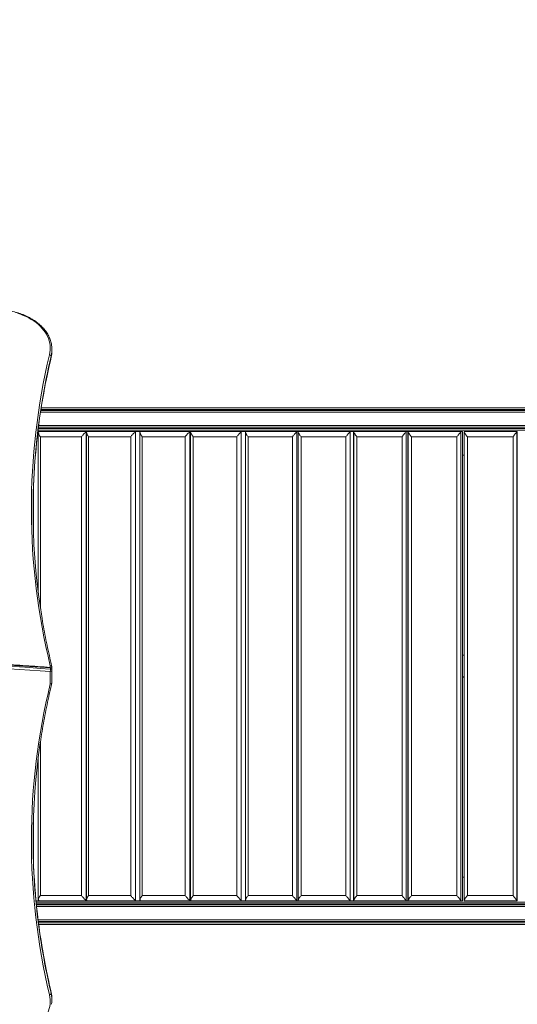
# Model space of a CAD drawing. Units: millimetres. Extents: x 5 to 218, y 4 to 290.
# Drawn here: x 93 to 102, y 115 to 132 of the extents above; entities that cross this region are included whole.
import ezdxf

# ---------------------------------------------------------------- set-up
doc = ezdxf.new("R2010")
doc.units = ezdxf.units.MM
doc.styles.add('SLDTEXTSTYLE2', font='TXT', dxfattribs={"width": 0.605})
doc.dimstyles.new('SLDDIMSTYLE0', dxfattribs={"dimtxt": 3.5, "dimasz": 3.302, "dimexe": 0, "dimexo": 0.0625, "dimgap": 0.875, "dimtad": 2, "dimlfac": 100, "dimrnd": 1e-09, "dimzin": 12, "dimdsep": 46, "dimtxsty": 'SLDTEXTSTYLE2', "dimsah": 1, "dimcen": 0.09, "dimadec": 0, "dimazin": 0, "dimtfac": 1, "dimtofl": 0, "dimtmove": 0, "dimatfit": 3, "dimfxl": 0, "dimtolj": 1, "dimtzin": 12, "dimarcsym": 0})

# ---------------------------------------------------------------- blocks, each defined once
blk = doc.blocks.new('*D3')
at = {"color": 7, "linetype": 'Continuous', "lineweight": 0}
for p, q in [((62.362, 67.263), (62.362, 62.824)), ((149.013, 67.263), (149.013, 62.824)), ((149.013, 63.824), (62.362, 63.824))]:
    blk.add_line(p, q, dxfattribs=at)
for points in [[(62.362, 63.824), (65.664, 63.316), (65.664, 64.332)], [(149.013, 63.824), (145.711, 64.332), (145.711, 63.316)]]:
    blk.add_solid(points, dxfattribs=at)
at = {"color": 7, "linetype": 'Continuous', "lineweight": 0, "insert": (104.847, 68.335), "char_height": 3.5, "attachment_point": 1, "style": 'SLDTEXTSTYLE2'}
blk.add_mtext('855', dxfattribs=at)
blk = doc.blocks.new('*D4')
at = {"color": 7, "linetype": 'Continuous', "lineweight": 0}
for p, q in [((60.425, 125.377), (56.24, 125.377)), ((57.24, 86.121), (57.24, 125.377)), ((60.31, 86.121), (56.24, 86.121))]:
    blk.add_line(p, q, dxfattribs=at)
for points in [[(57.24, 125.377), (56.732, 122.075), (57.748, 122.075)], [(57.24, 86.121), (57.748, 89.423), (56.732, 89.423)]]:
    blk.add_solid(points, dxfattribs=at)
at = {"color": 7, "linetype": 'Continuous', "lineweight": 0, "insert": (52.729, 105.205), "char_height": 3.5, "attachment_point": 1, "rotation": 90, "style": 'SLDTEXTSTYLE2'}
blk.add_mtext('400', dxfattribs=at)
blk = doc.blocks.new('*D5')
at = {"color": 7, "linetype": 'Continuous', "lineweight": 0}
for p, q in [((78.591, 143.567), (78.591, 146.656)), ((133.356, 143.54), (133.356, 146.656)), ((133.356, 145.656), (78.591, 145.656))]:
    blk.add_line(p, q, dxfattribs=at)
for points in [[(78.591, 145.656), (81.893, 145.148), (81.893, 146.164)], [(133.356, 145.656), (130.054, 146.164), (130.054, 145.148)]]:
    blk.add_solid(points, dxfattribs=at)
at = {"color": 7, "linetype": 'Continuous', "lineweight": 0, "insert": (98.765, 150.168), "char_height": 3.5, "attachment_point": 1, "style": 'SLDTEXTSTYLE2'}
blk.add_mtext('555', dxfattribs=at)

msp = doc.modelspace()

# ---------------------------------------------------------------- linework, layer by layer
at = {"color": 8, "linetype": 'Continuous', "lineweight": 15}
for p, q in [((93.934, 126.42299), (93.92692, 126.3879)), ((93.92692, 126.36668), (93.93463, 126.40567)), ((93.92692, 126.36668), (93.92652, 126.36326)), ((111.94719, 125.37742), (93.73438, 125.37742)), ((111.9395, 125.42742), (93.74238, 125.42742)), ((111.98111, 125.13742), (93.70046, 125.13742)), ((111.98755, 125.08742), (93.69402, 125.08742)), ((93.73147, 124.93742), (93.73147, 121.86209)), ((93.60896, 124.06031), (93.60896, 123.15996)), ((99.3802, 121.00242), (99.37605, 121.00242)), ((100.36051, 121.00242), (100.35408, 121.00242)), ((101.36636, 121.00242), (101.33831, 121.00242)), ((93.91078, 120.78448), (93.91078, 120.81535)), ((99.37605, 120.61242), (99.3802, 120.61242)), ((100.35408, 120.61242), (100.36051, 120.61242)), ((101.33831, 120.61242), (101.36636, 120.61242)), ((93.73147, 119.4395), (93.73147, 116.67742)), ((93.60896, 118.14275), (93.60896, 117.2424)), ((93.65865, 116.52742), (112.02292, 116.52742)), ((93.66375, 116.47742), (112.01781, 116.47742)), ((93.69124, 116.23742), (111.99033, 116.23742)), ((93.69758, 116.18742), (111.98399, 116.18742)), ((93.92652, 114.93945), (93.92692, 114.93603)), ((93.9339, 114.90151), (93.92692, 114.93603)), ((93.92692, 114.91481), (93.93508, 114.87287))]:
    msp.add_line(p, q, dxfattribs=at)
at = {"color": 7, "linetype": 'Continuous', "lineweight": 15}
for p, q in [((93.92692, 126.36668), (93.92692, 126.3879)), ((93.94079, 126.48402), (93.94079, 126.50524)), ((111.9426, 125.40742), (93.73909, 125.40742)), ((111.93479, 125.45742), (93.74693, 125.45742)), ((93.68718, 125.03242), (93.71491, 125.03242)), ((111.99131, 125.05742), (93.69026, 125.05742)), ((93.69524, 125.01139), (93.69524, 122.12326)), ((111.985, 125.10742), (93.69657, 125.10742)), ((93.71491, 125.03242), (94.57289, 125.03242)), ((94.55936, 125.02705), (94.55936, 116.5878)), ((94.5622, 125.01374), (94.5622, 116.6011)), ((94.57289, 125.03242), (94.57919, 125.03242)), ((94.57919, 125.03242), (95.45622, 125.03242)), ((95.44412, 125.02705), (95.44412, 116.5878)), ((95.54032, 125.03242), (95.45622, 125.03242)), ((95.52591, 125.01608), (95.52591, 116.59876)), ((95.54032, 125.03242), (96.43428, 125.03242)), ((96.42363, 125.02705), (96.42363, 116.5878)), ((96.43428, 125.03242), (96.45161, 125.03242)), ((96.43966, 125.018), (96.43966, 116.59684)), ((96.45161, 125.03242), (97.36033, 125.03242)), ((97.35115, 125.02705), (97.35115, 116.5878)), ((97.43614, 125.03242), (97.36033, 125.03242)), ((97.42706, 125.0195), (97.42706, 116.59534)), ((97.43667, 125.03242), (98.35794, 125.03242)), ((98.35025, 125.02705), (98.35025, 116.5878)), ((98.35794, 125.03242), (98.38612, 125.03242)), ((98.37871, 125.02101), (98.37871, 116.59383)), ((98.38612, 125.03242), (99.3177, 125.03242)), ((99.31152, 125.02705), (99.31152, 116.5878)), ((99.36865, 125.03242), (99.3177, 125.03242)), ((99.37482, 116.5878), (99.37482, 125.02705)), ((99.37482, 125.02705), (99.37528, 125.02101)), ((99.37605, 116.59383), (99.37605, 125.02101)), ((99.3802, 125.02253), (99.3802, 116.59231)), ((99.38554, 125.03242), (100.32516, 125.03242)), ((100.32052, 125.02705), (100.32052, 116.5878)), ((100.32516, 125.03242), (100.34875, 125.03242)), ((100.35328, 125.02253), (100.35339, 125.02705)), ((100.35339, 116.5878), (100.35339, 125.02705)), ((100.35408, 116.59231), (100.35408, 125.02253)), ((100.36051, 125.02404), (100.36051, 116.5908)), ((100.36392, 125.03242), (101.3093, 125.03242)), ((101.3062, 125.02705), (101.3062, 116.5878)), ((101.3349, 125.03242), (101.3093, 125.03242)), ((101.338, 125.02705), (101.33762, 125.02404)), ((101.338, 116.5878), (101.338, 125.02705)), ((101.33831, 116.5908), (101.33831, 125.02404)), ((101.36636, 125.02555), (101.36636, 116.58929)), ((101.36799, 125.03242), (102.31683, 125.03242)), ((102.31528, 125.02705), (102.31528, 116.5878)), ((102.31683, 125.03242), (102.32472, 125.03242)), ((102.32593, 125.02555), (102.32627, 125.02705)), ((102.32627, 116.5878), (102.32627, 125.02705)), ((94.47475, 124.93742), (93.73147, 124.93742)), ((94.47475, 116.67742), (94.47475, 124.93742)), ((95.36109, 124.93742), (94.6013, 124.93742)), ((94.6013, 124.93742), (94.6013, 116.67742)), ((95.36109, 116.67742), (95.36109, 124.93742)), ((96.34239, 124.93742), (95.56793, 124.93742)), ((95.56793, 124.93742), (95.56793, 116.67742)), ((96.34239, 116.67742), (96.34239, 124.93742)), ((97.27189, 124.93742), (96.48465, 124.93742)), ((96.48465, 124.93742), (96.48465, 116.67742)), ((97.27189, 116.67742), (97.27189, 124.93742)), ((98.27317, 124.93742), (97.47506, 124.93742)), ((97.47506, 124.93742), (97.47506, 116.67742)), ((98.27317, 116.67742), (98.27317, 124.93742)), ((99.23681, 124.93742), (98.42977, 124.93742)), ((98.42977, 124.93742), (98.42977, 116.67742)), ((99.23681, 116.67742), (99.23681, 124.93742)), ((100.24835, 124.93742), (99.43434, 124.93742)), ((99.43434, 124.93742), (99.43434, 116.67742)), ((100.24835, 116.67742), (100.24835, 124.93742)), ((101.23676, 124.93742), (100.41776, 124.93742)), ((100.41776, 124.93742), (100.41776, 116.67742)), ((101.23676, 116.67742), (101.23676, 124.93742)), ((102.24873, 124.93742), (101.42673, 124.93742)), ((101.42673, 124.93742), (101.42673, 116.67742)), ((102.24873, 116.67742), (102.24873, 124.93742)), ((99.37605, 124.60742), (99.3802, 124.60742)), ((100.35408, 124.60742), (100.36051, 124.60742)), ((101.33831, 124.60742), (101.36636, 124.60742)), ((99.37605, 121.00742), (99.3802, 121.00742)), ((100.35408, 121.00742), (100.36051, 121.00742)), ((101.33831, 121.00742), (101.36636, 121.00742)), ((93.91078, 120.48736), (93.91078, 120.71198)), ((93.91376, 120.7543), (93.91376, 120.77551)), ((93.94079, 120.79413), (93.94079, 120.75441)), ((93.94079, 120.75441), (93.94079, 120.73319)), ((93.94079, 120.73319), (93.94079, 120.50857)), ((99.3802, 120.60742), (99.37605, 120.60742)), ((100.36051, 120.60742), (100.35408, 120.60742)), ((101.36636, 120.60742), (101.33831, 120.60742)), ((93.69524, 119.17945), (93.69524, 116.60345)), ((99.3802, 117.00742), (99.37605, 117.00742)), ((100.36051, 117.00742), (100.35408, 117.00742)), ((101.36636, 117.00742), (101.33831, 117.00742)), ((93.73147, 116.67742), (94.47475, 116.67742)), ((94.6013, 116.67742), (95.36109, 116.67742)), ((95.56793, 116.67742), (96.34239, 116.67742)), ((96.48465, 116.67742), (97.27189, 116.67742)), ((97.47506, 116.67742), (98.27317, 116.67742)), ((98.42977, 116.67742), (99.23681, 116.67742)), ((99.43434, 116.67742), (100.24835, 116.67742)), ((100.41776, 116.67742), (101.23676, 116.67742)), ((101.42673, 116.67742), (102.24873, 116.67742)), ((93.71491, 116.58242), (93.65328, 116.58242)), ((93.65569, 116.55742), (112.02588, 116.55742)), ((93.66067, 116.50742), (112.0209, 116.50742)), ((94.57289, 116.58242), (93.71491, 116.58242)), ((94.57919, 116.58242), (94.57289, 116.58242)), ((95.45622, 116.58242), (94.57919, 116.58242)), ((95.45622, 116.58242), (95.54032, 116.58242)), ((96.43428, 116.58242), (95.54032, 116.58242)), ((96.45161, 116.58242), (96.43428, 116.58242)), ((97.36033, 116.58242), (96.45161, 116.58242)), ((97.36033, 116.58242), (97.43614, 116.58242)), ((98.35794, 116.58242), (97.43667, 116.58242)), ((98.38612, 116.58242), (98.35794, 116.58242)), ((99.3177, 116.58242), (98.38612, 116.58242)), ((99.3177, 116.58242), (99.36865, 116.58242)), ((99.37528, 116.59383), (99.37482, 116.5878)), ((100.32516, 116.58242), (99.38554, 116.58242)), ((100.34875, 116.58242), (100.32516, 116.58242)), ((100.35339, 116.5878), (100.35328, 116.59231)), ((101.3093, 116.58242), (100.36392, 116.58242)), ((101.3093, 116.58242), (101.3349, 116.58242)), ((101.33762, 116.5908), (101.338, 116.5878)), ((102.31683, 116.58242), (101.36799, 116.58242)), ((102.32472, 116.58242), (102.31683, 116.58242)), ((102.32627, 116.5878), (102.32593, 116.58929)), ((93.69502, 116.20742), (111.98655, 116.20742)), ((93.7015, 116.15742), (111.98007, 116.15742)), ((93.93355, 114.90394), (93.92652, 114.93945)), ((93.92692, 114.93603), (93.92692, 114.91481)), ((93.94079, 114.79747), (93.94079, 114.81869))]:
    msp.add_line(p, q, dxfattribs=at)
at = {"color": 7, "linetype": 'Continuous', "lineweight": 15, "flags": 128}
for points in [[(93.89734, 126.41263), (93.90535, 126.45393), (93.9098, 126.49551), (93.91067, 126.53719), (93.90795, 126.57884), (93.90166, 126.62029), (93.89182, 126.6614), (93.87847, 126.70201), (93.86166, 126.74197), (93.84144, 126.78113), (93.81789, 126.81935), (93.79111, 126.85649), (93.76118, 126.89241), (93.72822, 126.92698), (93.69235, 126.96007), (93.6537, 126.99156), (93.61242, 127.02132), (93.56866, 127.04926), (93.52258, 127.07527), (93.47435, 127.09925), (93.42415, 127.12112), (93.37216, 127.14078), (93.31858, 127.15818)], [(100.36082, 125.02705), (100.36119, 125.0283), (100.36157, 125.02939), (100.36196, 125.03031), (100.36235, 125.03107), (100.36274, 125.03166), (100.36313, 125.03208), (100.36352, 125.03234), (100.36392, 125.03242)], [(101.3093, 125.03242), (101.30891, 125.03234), (101.30851, 125.03208), (101.30812, 125.03166), (101.30773, 125.03107), (101.30734, 125.03031), (101.30696, 125.02939), (101.30658, 125.0283), (101.3062, 125.02705)], [(101.338, 125.02705), (101.33763, 125.0283), (101.33725, 125.02939), (101.33686, 125.03031), (101.33647, 125.03107), (101.33608, 125.03166), (101.33569, 125.03208), (101.3353, 125.03234), (101.3349, 125.03242)], [(100.36392, 116.58242), (100.36352, 116.58251), (100.36313, 116.58276), (100.36274, 116.58318), (100.36235, 116.58377), (100.36196, 116.58453), (100.36157, 116.58546), (100.36119, 116.58654), (100.36082, 116.5878)], [(101.3062, 116.5878), (101.30658, 116.58654), (101.30696, 116.58546), (101.30734, 116.58453), (101.30773, 116.58377), (101.30812, 116.58318), (101.30851, 116.58276), (101.30891, 116.58251), (101.3093, 116.58242)], [(101.3349, 116.58242), (101.3353, 116.58251), (101.33569, 116.58276), (101.33608, 116.58318), (101.33647, 116.58377), (101.33686, 116.58453), (101.33725, 116.58546), (101.33763, 116.58654), (101.338, 116.5878)], [(93.31858, 114.14453), (93.37216, 114.16193), (93.42415, 114.18159), (93.47435, 114.20346), (93.52258, 114.22744), (93.56866, 114.25345), (93.61242, 114.28139), (93.6537, 114.31115), (93.69235, 114.34264), (93.72822, 114.37573), (93.76118, 114.4103), (93.79111, 114.44622), (93.81789, 114.48336), (93.84144, 114.52158), (93.86166, 114.56074), (93.87847, 114.6007), (93.89182, 114.64131), (93.90166, 114.68242), (93.90795, 114.72387), (93.91067, 114.76552), (93.9098, 114.8072), (93.90535, 114.84877), (93.89734, 114.89008)]]:
    msp.add_lwpolyline(points, dxfattribs=at)
at = {"color": 7, "linetype": 'Continuous', "lineweight": 15}
for centre, radius, start, end in [((93.4383, 126.50524), 0.50247, 350.579156, 9.483751), ((105.47471, 123.64179), 11.90433, 166.540437, 193.734892), ((93.89697, 126.38214), 0.03049, 10.885419, 89.319513), ((93.43722, 126.48418), 0.50356, 351.029673, 359.981835), ((105.43679, 123.62094), 11.83674, 170.476621, 188.757697), ((105.45389, 123.59733), 11.85394, 171.332391, 179.938089), ((93.71559, 125.01101), 0.02142, 91.810252, 131.531554), ((94.57356, 125.01101), 0.02142, 91.808109, 131.533697), ((94.57998, 125.01432), 0.01812, 92.493749, 135.381228), ((95.45701, 125.01432), 0.01812, 92.496186, 135.376699), ((95.54125, 125.01732), 0.01513, 93.530603, 139.985901), ((96.43522, 125.01732), 0.01513, 93.529607, 139.986897), ((96.45272, 125.01998), 0.01249, 95.128707, 145.538944), ((97.36145, 125.01998), 0.01249, 95.132273, 145.53862), ((97.43804, 125.02227), 0.01024, 97.699111, 152.208577), ((98.35931, 125.02227), 0.01024, 97.694117, 152.217743), ((98.38786, 125.02418), 0.00842, 101.976348, 160.112878), ((99.31944, 125.02418), 0.00842, 101.966899, 160.111368), ((99.3669, 125.02418), 0.00842, 19.888632, 78.033101), ((99.3879, 125.02569), 0.00714, 109.343785, 169.018603), ((100.32753, 125.02569), 0.00714, 109.343785, 169.018603), ((100.34638, 125.02569), 0.00714, 10.981477, 70.670691), ((101.3752, 125.02743), 0.00877, 145.280372, 182.478325), ((102.32404, 125.02743), 0.00877, 145.280372, 182.478325), ((102.31751, 125.02743), 0.00877, 357.521675, 34.719628), ((87.94377, 36.08893), 84.83317, 85.9665834, 89.981752), ((87.94377, 36.11025), 84.87548, 85.9665828, 89.9817523), ((87.94377, 36.08903), 84.87549, 85.966583, 89.9817522), ((93.91453, 120.78883), 0.02678, 11.422993, 98.048614), ((93.55967, 120.75796), 0.35411, 352.539161, 359.407951), ((93.91453, 120.7385), 0.02678, 261.951386, 348.577007), ((93.91078, 120.75441), 0.03, 0, 85.963587), ((93.91543, 120.7498), 0.02576, 10.289889, 93.717748), ((93.91543, 120.72859), 0.02576, 10.289908, 93.717729), ((93.91078, 120.79413), 0.03, 0, 13.654009), ((105.47496, 117.66092), 11.90458, 166.265395, 193.459276), ((93.91453, 120.51388), 0.02678, 261.951514, 348.576926), ((93.91078, 120.50857), 0.03, 346.345991, 0), ((105.43195, 117.68193), 11.83191, 171.517333, 188.664717), ((105.46256, 117.70574), 11.86261, 180.063597, 189.51675), ((93.71559, 116.60383), 0.02142, 228.468305, 268.187708), ((94.57356, 116.60383), 0.02142, 228.466162, 268.189851), ((94.57998, 116.60052), 0.01812, 224.61868, 267.503987), ((95.45701, 116.60052), 0.01812, 224.623209, 267.50155), ((95.54125, 116.59753), 0.01513, 220.014087, 266.466854), ((96.43522, 116.59753), 0.01513, 220.013092, 266.467849), ((96.45272, 116.59487), 0.01249, 214.461179, 264.8684), ((97.36145, 116.59487), 0.0125, 214.461504, 264.864834), ((97.43804, 116.59257), 0.01024, 207.791772, 262.297557), ((98.35931, 116.59257), 0.01024, 207.782606, 262.302551), ((98.38786, 116.59066), 0.00842, 199.887846, 258.019782), ((99.31944, 116.59066), 0.00842, 199.889354, 258.029232), ((99.3669, 116.59066), 0.00842, 281.970768, 340.110646), ((99.3879, 116.58916), 0.00714, 190.982715, 250.651754), ((100.32753, 116.58916), 0.00714, 190.982715, 250.651754), ((100.34638, 116.58915), 0.00714, 289.333768, 349.017207), ((101.3752, 116.58742), 0.00877, 177.523936, 214.715672), ((102.32404, 116.58742), 0.00877, 177.523936, 214.715672), ((102.31751, 116.58742), 0.00877, 325.284328, 2.476064), ((93.89697, 114.92057), 0.03049, 270.681022, 349.114046), ((93.43695, 114.81851), 0.50384, 0.019952, 9.482012), ((93.43913, 114.79747), 0.50166, 351.194248, 8.644644)]:
    msp.add_arc(centre, radius, start, end, dxfattribs=at)
at = {"color": 8, "linetype": 'Continuous', "lineweight": 15}
for centre, radius, start, end in [((105.74648, 123.57361), 12.14999, 166.606996, 170.498101), ((105.72393, 123.5572), 12.12694, 166.604409, 171.337238), ((93.9174, 120.79186), 0.0244, 22.540802, 105.735647), ((93.89427, 120.77805), 0.01966, 352.595431, 18.639494), ((93.9174, 120.51085), 0.0244, 254.26469, 337.467693), ((105.72333, 117.72417), 12.12633, 188.65464, 193.395676), ((105.74653, 117.75033), 12.15004, 189.502709, 193.392997)]:
    msp.add_arc(centre, radius, start, end, dxfattribs=at)
at = {"color": 7, "linetype": 'Continuous', "lineweight": 15}
for points, knots in [([(93.93332, 126.59046), (93.93249, 126.59602), (93.92965, 126.61495), (93.92151, 126.64691), (93.90903, 126.68622), (93.89329, 126.72493), (93.87458, 126.76296), (93.8529, 126.80019), (93.82832, 126.83648), (93.80092, 126.87173), (93.77077, 126.90582), (93.73799, 126.93864), (93.70266, 126.97008), (93.66491, 127.00004), (93.62486, 127.02843), (93.58265, 127.05514), (93.53839, 127.0801), (93.49225, 127.10324), (93.44437, 127.12446), (93.3949, 127.14373), (93.344, 127.16096), (93.29183, 127.17612), (93.23857, 127.18916), (93.18436, 127.20003), (93.1294, 127.20871), (93.07384, 127.21517), (93.01786, 127.21939), (92.96165, 127.22135), (92.90536, 127.22107), (92.8492, 127.21848), (92.79266, 127.21376), (92.75521, 127.20864), (92.73619, 127.20604)], [0, 0, 0, 0, 0.01395137, 0.0475164, 0.08111469, 0.11475788, 0.14845332, 0.18220509, 0.21601374, 0.24987583, 0.28378698, 0.31773998, 0.35172776, 0.38574406, 0.41978173, 0.45383521, 0.48789929, 0.52196974, 0.55604352, 0.59011757, 0.62419069, 0.65826159, 0.69233032, 0.72639614, 0.76045975, 0.79452143, 0.82858187, 0.86264148, 0.89670114, 0.930762, 0.96482444, 1, 1, 1, 1]), ([(93.92652, 126.36326), (93.92819, 126.37044), (93.93129, 126.38375), (93.93318, 126.39719), (93.93405, 126.40338)], [0, 0, 0, 0, 0.53925712, 1, 1, 1, 1]), ([(93.73555, 125.38147), (93.74113, 125.41848), (93.75636, 125.51941), (93.78473, 125.684), (93.82031, 125.87522), (93.85921, 126.06612), (93.8949, 126.22878), (93.91817, 126.32773), (93.92652, 126.36326)], [0, 0, 0, 0, 0.112651278, 0.30723714, 0.501821719, 0.696404757, 0.890984337, 1, 1, 1, 1]), ([(93.73147, 124.93742), (93.73144, 124.93747), (93.72694, 124.94356), (93.71847, 124.95572), (93.70841, 124.97248), (93.70099, 124.98763), (93.69575, 125.00279), (93.69388, 125.01737), (93.69906, 125.02405), (93.70139, 125.02705)], [0, 0, 0, 0, 0.0014422, 0.17440936, 0.34728146, 0.48914332, 0.63080633, 0.83402367, 1, 1, 1, 1]), ([(94.55936, 125.02705), (94.55576, 125.02405), (94.54774, 125.01737), (94.53203, 125.00279), (94.51709, 124.98763), (94.5031, 124.97248), (94.48877, 124.95571), (94.47929, 124.94357), (94.47479, 124.93747), (94.47475, 124.93742)], [0, 0, 0, 0, 0.16597835, 0.36919566, 0.5108557, 0.65271859, 0.82559392, 0.99856019, 1, 1, 1, 1]), ([(94.56708, 125.02705), (94.56508, 125.02405), (94.56062, 125.01737), (94.56341, 125.00279), (94.56939, 124.98763), (94.57738, 124.97248), (94.58794, 124.95572), (94.59667, 124.94357), (94.60126, 124.93747), (94.6013, 124.93742)], [0, 0, 0, 0, 0.16597972, 0.36919613, 0.5108559, 0.65272103, 0.82559197, 0.99855907, 1, 1, 1, 1]), ([(95.36109, 124.93742), (95.36113, 124.93747), (95.36572, 124.94357), (95.37536, 124.95572), (95.38973, 124.97248), (95.40362, 124.98763), (95.41828, 125.0028), (95.43345, 125.01737), (95.44081, 125.02405), (95.44412, 125.02705)], [0, 0, 0, 0, 0.001440933, 0.174407218, 0.347280722, 0.489142963, 0.630799946, 0.834016451, 1, 1, 1, 1]), ([(95.56793, 124.93742), (95.56789, 124.93747), (95.56322, 124.94358), (95.55424, 124.95571), (95.54322, 124.97249), (95.53466, 124.98763), (95.52797, 125.0028), (95.52427, 125.01737), (95.52799, 125.02405), (95.52966, 125.02705)], [0, 0, 0, 0, 0.00143861, 0.17440838, 0.34727866, 0.48914313, 0.63080101, 0.83402254, 1, 1, 1, 1]), ([(96.42363, 125.02705), (96.42062, 125.02405), (96.41394, 125.01737), (96.39934, 125.00279), (96.385, 124.98763), (96.37125, 124.97248), (96.35687, 124.95572), (96.34711, 124.94357), (96.34242, 124.93747), (96.34239, 124.93742)], [0, 0, 0, 0, 0.16598457, 0.36919707, 0.51085762, 0.6527202, 0.82559266, 0.99855877, 1, 1, 1, 1]), ([(96.44242, 125.02705), (96.44108, 125.02405), (96.43811, 125.01737), (96.44272, 125.0028), (96.45011, 124.98763), (96.45921, 124.97248), (96.47068, 124.95572), (96.47985, 124.94356), (96.48461, 124.93747), (96.48465, 124.93742)], [0, 0, 0, 0, 0.16597911, 0.36920045, 0.51085956, 0.65272011, 0.82559389, 0.99855795, 1, 1, 1, 1]), ([(97.27189, 124.93742), (97.27193, 124.93747), (97.27669, 124.94357), (97.28655, 124.95572), (97.30091, 124.97248), (97.31448, 124.98763), (97.32847, 125.00279), (97.34247, 125.01737), (97.34846, 125.02405), (97.35115, 125.02705)], [0, 0, 0, 0, 0.00144042, 0.17440783, 0.34728272, 0.48914283, 0.63080539, 0.83402068, 1, 1, 1, 1]), ([(97.47506, 124.93742), (97.47502, 124.93747), (97.47019, 124.94356), (97.46084, 124.95572), (97.44896, 124.97248), (97.43934, 124.98763), (97.43126, 125.0028), (97.42575, 125.01737), (97.42798, 125.02405), (97.42898, 125.02705)], [0, 0, 0, 0, 0.00144244, 0.17440774, 0.34728223, 0.48914221, 0.63079962, 0.83402005, 1, 1, 1, 1]), ([(98.35025, 125.02705), (98.34788, 125.02405), (98.34261, 125.01737), (98.32924, 125.0028), (98.31564, 124.98763), (98.30228, 124.97248), (98.28797, 124.95572), (98.27806, 124.94356), (98.27321, 124.93747), (98.27317, 124.93742)], [0, 0, 0, 0, 0.16597996, 0.3691996, 0.51085326, 0.65271504, 0.82559221, 0.99855622, 1, 1, 1, 1]), ([(98.37994, 125.02705), (98.37928, 125.02405), (98.37781, 125.01737), (98.3842, 125.0028), (98.39294, 124.98763), (98.40306, 124.97248), (98.41532, 124.95571), (98.42486, 124.94358), (98.42973, 124.93747), (98.42977, 124.93742)], [0, 0, 0, 0, 0.16598218, 0.36919899, 0.51085677, 0.65271741, 0.82559516, 0.99856117, 1, 1, 1, 1]), ([(99.23681, 124.93742), (99.23685, 124.93747), (99.24172, 124.94358), (99.25172, 124.95571), (99.26593, 124.97249), (99.27905, 124.98763), (99.29222, 125.0028), (99.30492, 125.01737), (99.30948, 125.02405), (99.31152, 125.02705)], [0, 0, 0, 0, 0.00143773, 0.17440842, 0.34728001, 0.48914217, 0.63080433, 0.83402701, 1, 1, 1, 1]), ([(99.43434, 124.93742), (99.4343, 124.93747), (99.42939, 124.94358), (99.41971, 124.95571), (99.4071, 124.97248), (99.3965, 124.98763), (99.38712, 125.0028), (99.37987, 125.01737), (99.38058, 125.02405), (99.3809, 125.02705)], [0, 0, 0, 0, 0.00143849, 0.17440747, 0.34728444, 0.48914518, 0.63080064, 0.83402104, 1, 1, 1, 1]), ([(100.32052, 125.02705), (100.3188, 125.02405), (100.31498, 125.01737), (100.30298, 125.0028), (100.29027, 124.98763), (100.27741, 124.97249), (100.26333, 124.95571), (100.25331, 124.94358), (100.2484, 124.93747), (100.24835, 124.93742)], [0, 0, 0, 0, 0.16597408, 0.36919447, 0.51085454, 0.65272079, 0.82559493, 0.99856151, 1, 1, 1, 1]), ([(100.36082, 125.02705), (100.36084, 125.02405), (100.36089, 125.01737), (100.36899, 125.00279), (100.37899, 124.98763), (100.39003, 124.97248), (100.40298, 124.95572), (100.41276, 124.94357), (100.41771, 124.93747), (100.41776, 124.93742)], [0, 0, 0, 0, 0.165976282, 0.36919379, 0.510857731, 0.652716015, 0.825589237, 0.998559365, 1, 1, 1, 1]), ([(101.23676, 124.93742), (101.2368, 124.93747), (101.24175, 124.94357), (101.25176, 124.95572), (101.26569, 124.97248), (101.27824, 124.98763), (101.29047, 125.00279), (101.30174, 125.01737), (101.30482, 125.02405), (101.3062, 125.02705)], [0, 0, 0, 0, 0.00144063, 0.17440368, 0.34728174, 0.48914212, 0.63080394, 0.83401962, 1, 1, 1, 1]), ([(101.42673, 124.93742), (101.42669, 124.93747), (101.4217, 124.94355), (101.41185, 124.95572), (101.3986, 124.97248), (101.38714, 124.98763), (101.37654, 125.00279), (101.36761, 125.01737), (101.3668, 125.02405), (101.36643, 125.02705)], [0, 0, 0, 0, 0.00144418, 0.17440734, 0.34728582, 0.48914802, 0.63080965, 0.83402476, 1, 1, 1, 1]), ([(102.31528, 125.02705), (102.31423, 125.02405), (102.31191, 125.01737), (102.30139, 125.0028), (102.28968, 124.98763), (102.27746, 124.97248), (102.26374, 124.95571), (102.25373, 124.94358), (102.24877, 124.93747), (102.24873, 124.93742)], [0, 0, 0, 0, 0.16598071, 0.36919812, 0.51085702, 0.65271952, 0.82559344, 0.99856138, 1, 1, 1, 1]), ([(93.93994, 120.80122), (93.93193, 120.83454), (93.9087, 120.93123), (93.87262, 121.09159), (93.83271, 121.28239), (93.79606, 121.4735), (93.76429, 121.65303), (93.74623, 121.76897), (93.73812, 121.82101)], [0, 0, 0, 0, 0.0984437, 0.28570571, 0.47296911, 0.66023595, 0.84750476, 1, 1, 1, 1]), ([(93.9129, 120.78433), (93.83679, 120.78964), (93.61608, 120.80503), (93.25054, 120.82881), (92.81621, 120.85493), (92.38162, 120.8788), (91.9468, 120.90045), (91.51176, 120.91986), (91.07654, 120.93705), (90.64116, 120.95201), (90.20563, 120.96473), (89.76998, 120.97522), (89.33424, 120.98348), (88.89843, 120.9895), (88.47021, 120.99322), (88.16099, 120.99439), (87.99707, 120.9945), (87.9708, 120.99452)], [0, 0, 0, 0, 0.03854828, 0.11178401, 0.18501976, 0.25825555, 0.33149133, 0.40472711, 0.47796287, 0.55119862, 0.6244344, 0.69767014, 0.7709059, 0.84414166, 0.91737742, 0.98675872, 1, 1, 1, 1]), ([(93.72942, 119.42505), (93.7301, 119.42985), (93.73982, 119.49862), (93.76151, 119.63116), (93.79473, 119.82259), (93.83142, 120.01371), (93.87119, 120.20452), (93.90767, 120.36709), (93.93141, 120.46598), (93.93994, 120.50149)], [0, 0, 0, 0, 0.01332198, 0.19077751, 0.36823219, 0.54568484, 0.72313615, 0.90058468, 1, 1, 1, 1]), ([(93.70139, 116.5878), (93.69906, 116.59079), (93.69388, 116.59747), (93.69575, 116.61205), (93.70099, 116.62721), (93.70841, 116.64236), (93.71847, 116.65912), (93.72694, 116.67128), (93.73144, 116.67737), (93.73147, 116.67742)], [0, 0, 0, 0, 0.16597556, 0.369193118, 0.510857813, 0.652719829, 0.825590443, 0.998559498, 1, 1, 1, 1]), ([(94.47475, 116.67742), (94.47479, 116.67737), (94.47929, 116.67127), (94.48877, 116.65912), (94.5031, 116.64236), (94.51709, 116.62721), (94.53203, 116.61205), (94.54774, 116.59747), (94.55576, 116.59079), (94.55936, 116.5878)], [0, 0, 0, 0, 0.00143811, 0.17440627, 0.34728012, 0.48914317, 0.63080488, 0.83402242, 1, 1, 1, 1]), ([(94.6013, 116.67742), (94.60126, 116.67737), (94.59672, 116.67135), (94.58799, 116.65919), (94.57746, 116.64249), (94.56942, 116.62727), (94.56342, 116.6121), (94.56062, 116.59747), (94.56508, 116.59079), (94.56708, 116.5878)], [0, 0, 0, 0, 0.00143923, 0.17233857, 0.34727788, 0.48728857, 0.63080454, 0.83402111, 1, 1, 1, 1]), ([(95.44412, 116.5878), (95.44081, 116.59079), (95.43345, 116.59747), (95.41828, 116.61205), (95.40362, 116.62721), (95.38973, 116.64236), (95.37536, 116.65912), (95.36573, 116.67128), (95.36113, 116.67737), (95.36109, 116.67742)], [0, 0, 0, 0, 0.165982776, 0.369199508, 0.510858166, 0.652720566, 0.825592591, 0.998560769, 1, 1, 1, 1]), ([(95.52966, 116.5878), (95.52799, 116.59079), (95.52427, 116.59747), (95.52797, 116.61205), (95.53466, 116.62721), (95.54322, 116.64236), (95.55424, 116.65913), (95.56321, 116.67127), (95.56789, 116.67737), (95.56793, 116.67742)], [0, 0, 0, 0, 0.165976684, 0.369198448, 0.510858003, 0.652722631, 0.825591434, 0.998563093, 1, 1, 1, 1]), ([(96.34239, 116.67742), (96.34242, 116.67737), (96.34712, 116.67128), (96.35686, 116.65912), (96.37125, 116.64236), (96.385, 116.62721), (96.39934, 116.61205), (96.41394, 116.59747), (96.42062, 116.59079), (96.42363, 116.5878)], [0, 0, 0, 0, 0.00143953, 0.17440753, 0.34727851, 0.48914125, 0.63080347, 0.83401621, 1, 1, 1, 1]), ([(96.48465, 116.67742), (96.48461, 116.67737), (96.4799, 116.67136), (96.47074, 116.65919), (96.4593, 116.64249), (96.45015, 116.62727), (96.44273, 116.6121), (96.43811, 116.59747), (96.44108, 116.59079), (96.44242, 116.5878)], [0, 0, 0, 0, 0.00144036, 0.1723394, 0.34727796, 0.48729142, 0.63079902, 0.83402118, 1, 1, 1, 1]), ([(97.35115, 116.5878), (97.34846, 116.59079), (97.34247, 116.59747), (97.32847, 116.61205), (97.31448, 116.62721), (97.30091, 116.64236), (97.28655, 116.65912), (97.2767, 116.67128), (97.27193, 116.67737), (97.27189, 116.67742)], [0, 0, 0, 0, 0.16597854, 0.36919406, 0.5108583, 0.65271857, 0.82559198, 0.99856129, 1, 1, 1, 1]), ([(97.42898, 116.5878), (97.42798, 116.59079), (97.42575, 116.59747), (97.43126, 116.61205), (97.43934, 116.62721), (97.44896, 116.64236), (97.46084, 116.65912), (97.47019, 116.67129), (97.47502, 116.67737), (97.47506, 116.67742)], [0, 0, 0, 0, 0.16597918, 0.36919983, 0.51085892, 0.65271906, 0.82559206, 0.99855926, 1, 1, 1, 1]), ([(98.27317, 116.67742), (98.27321, 116.67737), (98.27807, 116.67129), (98.28796, 116.65912), (98.30228, 116.64236), (98.31564, 116.62721), (98.32924, 116.61205), (98.34261, 116.59747), (98.34788, 116.59079), (98.35025, 116.5878)], [0, 0, 0, 0, 0.00144208, 0.17440799, 0.34728367, 0.48914562, 0.63080094, 0.83402081, 1, 1, 1, 1]), ([(98.42977, 116.67742), (98.42973, 116.67737), (98.42492, 116.67134), (98.41538, 116.6592), (98.40315, 116.64249), (98.39298, 116.62727), (98.38422, 116.6121), (98.37781, 116.59747), (98.37928, 116.59079), (98.37994, 116.5878)], [0, 0, 0, 0, 0.001437125, 0.172336741, 0.347280738, 0.487287354, 0.630800691, 0.834018207, 1, 1, 1, 1]), ([(99.31152, 116.5878), (99.30948, 116.59079), (99.30492, 116.59747), (99.29222, 116.61205), (99.27905, 116.62721), (99.26593, 116.64236), (99.25172, 116.65913), (99.24173, 116.67127), (99.23685, 116.67737), (99.23681, 116.67742)], [0, 0, 0, 0, 0.16597222, 0.36919512, 0.510858962, 0.652721276, 0.825591389, 0.998563977, 1, 1, 1, 1]), ([(99.3809, 116.5878), (99.38058, 116.59079), (99.37987, 116.59747), (99.38712, 116.61205), (99.3965, 116.62721), (99.40709, 116.64236), (99.41971, 116.65913), (99.42938, 116.67127), (99.4343, 116.67737), (99.43434, 116.67742)], [0, 0, 0, 0, 0.16597819, 0.36919881, 0.51085595, 0.65271685, 0.82559234, 0.99856322, 1, 1, 1, 1]), ([(100.24835, 116.67742), (100.2484, 116.67737), (100.25331, 116.67127), (100.26333, 116.65913), (100.27741, 116.64236), (100.29027, 116.62721), (100.30298, 116.61205), (100.31498, 116.59747), (100.3188, 116.59079), (100.32052, 116.5878)], [0, 0, 0, 0, 0.00143678, 0.17440526, 0.34727792, 0.48914433, 0.63080608, 0.8340267, 1, 1, 1, 1]), ([(100.41776, 116.67742), (100.41771, 116.67737), (100.41281, 116.67135), (100.40304, 116.65919), (100.39013, 116.64249), (100.37904, 116.62727), (100.36902, 116.6121), (100.36089, 116.59747), (100.36084, 116.59079), (100.36082, 116.5878)], [0, 0, 0, 0, 0.00143893, 0.17233875, 0.3472826, 0.4872906, 0.63080649, 0.83402437, 1, 1, 1, 1]), ([(101.3062, 116.5878), (101.30482, 116.59079), (101.30174, 116.59747), (101.29047, 116.61205), (101.27824, 116.62721), (101.26569, 116.64236), (101.25176, 116.65912), (101.24176, 116.67128), (101.2368, 116.67737), (101.23676, 116.67742)], [0, 0, 0, 0, 0.165979609, 0.369195518, 0.510859013, 0.652719544, 0.825596126, 0.998561069, 1, 1, 1, 1]), ([(101.36643, 116.5878), (101.3668, 116.59079), (101.36761, 116.59747), (101.37654, 116.61205), (101.38714, 116.62721), (101.3986, 116.64236), (101.41185, 116.65912), (101.42169, 116.67129), (101.42669, 116.67737), (101.42673, 116.67742)], [0, 0, 0, 0, 0.16597447, 0.3691898, 0.51085311, 0.65271547, 0.82559247, 0.99855752, 1, 1, 1, 1]), ([(102.24873, 116.67742), (102.24877, 116.67737), (102.25374, 116.67127), (102.26373, 116.65913), (102.27746, 116.64236), (102.28968, 116.62721), (102.30139, 116.61205), (102.31191, 116.59747), (102.31423, 116.59079), (102.31528, 116.5878)], [0, 0, 0, 0, 0.00143691, 0.17440674, 0.3472792, 0.48914185, 0.63080243, 0.83402006, 1, 1, 1, 1]), ([(93.92652, 114.93945), (93.91868, 114.97279), (93.89591, 115.06954), (93.86058, 115.22999), (93.8217, 115.42088), (93.78912, 115.59319), (93.77088, 115.70197), (93.76334, 115.74691)], [0, 0, 0, 0, 0.1242872, 0.36070968, 0.59713555, 0.83356415, 1, 1, 1, 1])]:
    msp.add_open_spline(points, degree=3, knots=knots, dxfattribs=at)

# ---------------------------------------------------------------- dimensions: what is measured, and where the dimension line sits
at = {"color": 7, "linetype": 'Continuous', "lineweight": 0}
for base, p1, p2, text, picture, middle in [((78.59078, 145.65601), (133.35597, 124.24392), (78.59078, 120.75742), '555', '*D5', (102.77485, 145.65601)), ((62.36229, 63.8235), (149.0128, 116.30743), (62.36229, 120.75742), '855', '*D3', (108.85728, 63.8235))]:
    dim = msp.add_linear_dim(base=base, p1=p1, p2=p2, text=text, dimstyle='SLDDIMSTYLE0', dxfattribs=at)
    dim.commit()
    dim.dimension.update_dxf_attribs({"geometry": picture, "text_midpoint": middle, "dimtype": 160})
dim = msp.add_linear_dim(base=(57.24035, 125.37742), p1=(119.65478, 86.12142), p2=(92.90078, 125.37742), angle=90, text='400', dimstyle='SLDDIMSTYLE0', dxfattribs=at)
dim.commit()
dim.dimension.update_dxf_attribs({"geometry": '*D4', "text_midpoint": (57.24035, 109.21496), "dimtype": 160})

doc.saveas('drawing.dxf')
